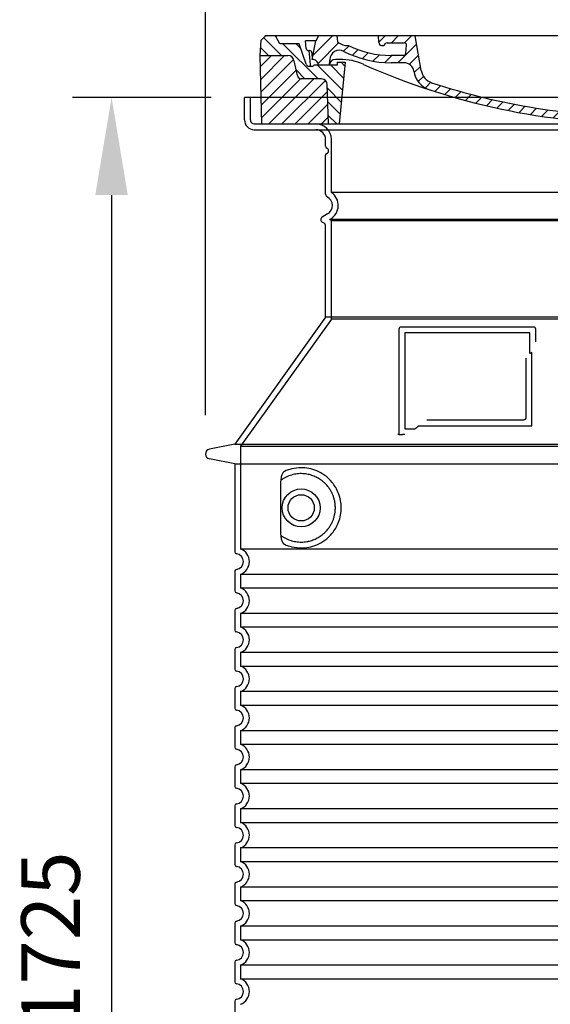
# Model space of a CAD drawing. Extents: x 122816 to 174189, y 2987 to 43553.
# Drawn here: x 129343 to 129886, y 17224 to 18232 of the extents above; entities that cross this region are included whole.
import ezdxf

# ---------------------------------------------------------------- set-up
doc = ezdxf.new("R2010")
doc.units = 0
doc.header["$LTSCALE"] = 2.5
for name, pattern in [('AM_DIN_G_W050X2', [6.875, 4.75, -0.875, 0.375, -0.875]), ('CENTER', [50.8, 31.75, -6.35, 6.35, -6.35]), ('DASHED', [0])]:
    doc.linetypes.add(name, pattern=pattern)
doc.layers.get('0').update_dxf_attribs({"linetype": 'CONTINUOUS'})
doc.layers.get('DEFPOINTS').update_dxf_attribs({"color": 10, "linetype": 'CONTINUOUS'})
for name, color, linetype in [('AM_5', 3, 'CONTINUOUS'), ('AM_7', 10, 'CENTER'), ('AM_8', 1, 'CONTINUOUS'), ('PUNKTE', 1, 'CONTINUOUS'), ('SKRYTÁ__ISO_', 1, 'DASHED'), ('VIDITELNÁ__ISO_', 7, 'CONTINUOUS')]:
    doc.layers.add(name, color=color, linetype=linetype)
doc.styles.get("Standard").update_dxf_attribs({"font": 'arial.ttf'})
doc.dimstyles.new('VARIABEL-ST', dxfattribs={"dimscale": 40, "dimtxt": 7, "dimasz": 2.5, "dimexe": 1, "dimexo": 1, "dimgap": 0.6, "dimtad": 1, "dimtxsty": 'STANDARD', "dimcen": 0, "dimclrd": 256, "dimclre": 256, "dimclrt": 5, "dimazin": 3, "dimtp": 0.1, "dimtm": 0.1, "dimtfac": 0.71, "dimtdec": 3, "dimtmove": 0, "dimatfit": 3, "dimtzin": 0})

# ---------------------------------------------------------------- blocks, each defined once
blk = doc.blocks.new('*D105')
at = {"layer": 'AM_5'}
for p, q in [((129533.1, 17827.3), (129533.1, 18367.3)), ((130429.1, 17827.3), (130429.1, 18367.3)), ((129633.1, 18327.3), (130329.1, 18327.3))]:
    blk.add_line(p, q, dxfattribs=at)
for points in [[(129633.1, 18344), (129633.1, 18310.7), (129533.1, 18327.3)], [(130329.1, 18344), (130329.1, 18310.7), (130429.1, 18327.3)]]:
    blk.add_solid(points, dxfattribs=at)
at = {"layer": 'DEFPOINTS', "color": 0}
for p in [(130429.1, 18327.3), (129533.1, 17787.3), (130429.1, 17787.3)]:
    blk.add_point(p, dxfattribs=at)
at = {"layer": 'AM_5', "color": 2, "insert": (129979.5, 18383.6), "char_height": 60, "attachment_point": 5}
blk.add_mtext('Ø896', dxfattribs=at)
blk = doc.blocks.new('*D106')
at = {"layer": 'AM_5'}
for p, q in [((129539.1, 18152.3), (129397.1, 18152.3)), ((129437.1, 18052.3), (129437.1, 16527.3)), ((129539.1, 16427.3), (129397.1, 16427.3))]:
    blk.add_line(p, q, dxfattribs=at)
for points in [[(129420.4, 18052.3), (129453.7, 18052.3), (129437.1, 18152.3)], [(129420.4, 16527.3), (129453.7, 16527.3), (129437.1, 16427.3)]]:
    blk.add_solid(points, dxfattribs=at)
at = {"layer": 'DEFPOINTS', "color": 0}
for p in [(129579.1, 18152.3), (129437.1, 16427.3), (129579.1, 16427.3)]:
    blk.add_point(p, dxfattribs=at)
at = {"layer": 'AM_5', "color": 2, "insert": (129382.4, 17289.8), "char_height": 60, "attachment_point": 5, "rotation": 90}
blk.add_mtext('1725', dxfattribs=at)
blk = doc.blocks.new('A$C710E52A4')
at = {"layer": 'AM_8'}
h = blk.add_hatch(dxfattribs=at)
h.set_pattern_fill('ANSI31', color=256, scale=3, angle=90, style=0)
h.set_pattern_definition([(135, (-11381.922, -11292.96), (-6.735192, -6.735192), [])])
edge = h.paths.add_edge_path()
edge.add_line((703.1, 25), (714, 25))
edge.add_line((714, 25), (715.3, 65.2))
edge.add_arc((721.3, 65), 6, 90, 178.1977, ccw=False)
edge.add_line((721.3, 71), (741.9, 71))
edge.add_arc((741.9, 75), 4, 270, 354.0008)
edge.add_line((745.9, 74.6), (749.6, 89.6))
edge.add_arc((755.6, 89), 6, 90, 174.0008, ccw=False)
edge.add_line((755.6, 95), (784, 95))
edge.add_line((784, 95), (782.9, 110.5))
edge.add_line((782.9, 110.5), (778.4, 115))
edge.add_line((778.4, 115), (768.4, 115))
edge.add_line((768.4, 115), (763.8, 107))
edge.add_line((763.8, 107), (735, 107))
edge.add_line((735, 107), (733.6, 86.5))
edge.add_arc((731.1, 86.5), 2.5, 216.8699, 359.1282, ccw=False)
edge.add_line((729.1, 85), (705, 85))
edge.add_line((705, 85), (705, 88))
edge.add_line((705, 88), (697, 88))
edge.add_line((697, 88), (703.1, 25))
edge = h.paths.add_edge_path()
edge.add_line((70.1, 25), (81, 25))
edge.add_line((81, 25), (87, 88))
edge.add_line((87, 88), (79, 88))
edge.add_line((79, 88), (79, 85))
edge.add_line((79, 85), (54.9, 85))
edge.add_arc((53.9, 85), 1, 270, 360, ccw=False)
edge.add_line((53.9, 84), (49.7, 84))
edge.add_arc((49.7, 86.5), 2.5, 189.6762, 270, ccw=False)
edge.add_line((47.2, 86.1), (40, 107))
edge.add_line((40, 107), (20.2, 107))
edge.add_line((20.2, 107), (15.6, 115))
edge.add_line((15.6, 115), (5.6, 115))
edge.add_line((5.6, 115), (1.2, 110.5))
edge.add_line((1.2, 110.5), (0, 95))
edge.add_line((0, 95), (28.5, 95))
edge.add_line((28.5, 95), (34.5, 89.6))
edge.add_line((34.5, 89.6), (38.1, 74.6))
edge.add_arc((42.1, 75), 4, 185.9992, 270)
edge.add_line((42.1, 71), (62.8, 71))
edge.add_arc((62.8, 65), 6, 1.8023, 90, ccw=False)
edge.add_line((68.8, 65.2), (70.1, 25))
h = blk.add_hatch(dxfattribs=at)
h.set_pattern_fill('ANSI31', color=256, scale=3, style=0)
h.set_pattern_definition([(45, (-11381.922, -11292.96), (-6.735192, 6.735192), [])])
edge = h.paths.add_edge_path()
edge.add_line((714, 25), (782.4, 25))
edge.add_line((782.4, 25), (784, 95))
edge.add_line((784, 95), (755.6, 95))
edge.add_arc((755.6, 89), 6, 90, 174.0008)
edge.add_line((749.6, 89.6), (745.9, 74.6))
edge.add_arc((741.9, 75), 4, 270, 354.0008, ccw=False)
edge.add_line((741.9, 71), (721.3, 71))
edge.add_arc((721.3, 65), 6, 90, 178.1977)
edge.add_line((715.3, 65.2), (714, 25))
edge = h.paths.add_edge_path()
edge.add_line((1.7, 25), (70.1, 25))
edge.add_line((70.1, 25), (68.8, 65.2))
edge.add_arc((62.8, 65), 6, 1.8023, 90)
edge.add_line((62.8, 71), (42.1, 71))
edge.add_arc((42.1, 75), 4, 185.9992, 270, ccw=False)
edge.add_line((38.1, 74.6), (34.5, 89.6))
edge.add_arc((28.5, 89), 6, 5.9992, 90)
edge.add_line((28.5, 95), (0, 95))
edge.add_line((0, 95), (1.7, 25))
for p, q in [((1.2, 110.5), (5.6, 115)), ((392, 115), (5.6, 115)), ((20.2, 107), (15.6, 115)), ((59.9, 115), (57, 110)), ((79.4, 109), (79, 115)), ((121.4, 108.4), (121, 115)), ((164.8, 79.5), (158.6, 115)), ((392, 115), (778.4, 115)), ((713.6, 107.2), (714.3, 115)), ((724.1, 115), (727, 110)), ((738, 107), (742.6, 115)), ((763.8, 107), (768.4, 115)), ((782.9, 110.5), (778.4, 115)), ((0, 95), (1.2, 110.5)), ((40, 107), (20.2, 107)), ((47.2, 86.1), (40, 107)), ((47.1, 102.1), (46.6, 110)), ((57, 110), (46.6, 110)), ((53.4, 91), (57, 110)), ((130.2, 108), (147.4, 108)), ((149.1, 97.4), (149.9, 105.4)), ((727, 110), (732, 110)), ((730.7, 91), (732, 110)), ((733.6, 86.4), (735, 107)), ((735, 107), (763.8, 107)), ((784, 95), (782.9, 110.5)), ((1.7, 25), (0, 95)), ((0, 95), (28.5, 95)), ((49.5, 100), (50.5, 100)), ((50, 100), (51.1, 85.9)), ((53, 97.6), (53.4, 91)), ((81.6, 91), (77, 91)), ((146.6, 95), (134, 95)), ((702.4, 91), (707, 91)), ((784, 95), (755.6, 95)), ((782.4, 25), (784, 95)), ((34.5, 89.6), (38.1, 74.6)), ((49.7, 84), (53.1, 84)), ((53.1, 84), (53.4, 84)), ((53.4, 84), (53.9, 84)), ((54.9, 85), (54.9, 85)), ((79, 85), (54.9, 85)), ((71, 85), (71.2, 90.6)), ((79, 88), (79, 85)), ((79, 88), (87, 88)), ((87, 88), (81, 25)), ((147.4, 87.5), (134, 87.5)), ((591.4, 81.9), (592, 81.9)), ((592, 81.9), (592.7, 81.9)), ((676.2, 85), (697.2, 85)), ((676.2, 85), (697.2, 85)), ((697, 88), (703.1, 25)), ((697, 88), (705, 88)), ((697, 88), (705, 88)), ((705, 88), (705, 85)), ((705, 88), (705, 85)), ((705, 85), (729.1, 85)), ((705, 85), (729.1, 85)), ((749.6, 89.6), (745.9, 74.6)), ((62.8, 71), (42.1, 71)), ((588.9, 79.5), (588.2, 63.6)), ((595.1, 79.5), (595.8, 68.2)), ((721.3, 71), (741.9, 71)), ((70.1, 25), (68.8, 65.2)), ((714, 25), (715.3, 65.2)), ((1.7, 25), (782.4, 25))]:
    blk.add_line(p, q)
for centre, radius, start, end in [((49.5, 102.5), 2.5, 190, 270), ((89.8, 121.2), 16.1, 229.4431, 272.7347), ((134, 193), 98, 243.69, 270), ((125, 108.6), 3.54, 182, 329.767), ((130.2, 105.5), 2.5, 90, 149.767), ((147.4, 105.5), 2.5, 358, 90), ((719, -2.7), 105, 95.892, 114.109), ((707.6, 107.8), 6, 275.893, 355), ((28.5, 89), 6, 5.9992, 90), ((50.5, 97.5), 2.5, 2, 90), ((53.6, 85), 6, 0, 92.001), ((77, 85), 6, 90, 180), ((81.2, 90.3), 10, 62.792, 178), ((81.6, 31), 60, 65.994, 90), ((134, 193), 105.5, 242.792, 270), ((146.6, 97.5), 2.5, 270, 358), ((392, 728), 695.5, 287.48, 294.109), ((702.4, 31), 60, 90, 114.006), ((707, 85), 6, 0, 90), ((730.5, 85), 6, 87.999, 180), ((755.6, 89), 6, 90, 174.0008), ((49.7, 86.5), 2.5, 190, 270), ((53.1, 86), 2, 184.7582, 270), ((53.9, 85), 1, 270, 360), ((392, 728), 703, 245.993, 270), ((147.4, 77.5), 10, 8.13, 90), ((392, 728), 703, 270, 294.006), ((591.4, 79.4), 2.5, 89.998, 177.298), ((592.7, 79.4), 2.5, 3.047, 90.002), ((731.1, 86.5), 2.5, 216.87, 358), ((731.1, 86.5), 2.5, 216.87, 358), ((42.1, 75), 4, 185.9992, 270), ((62.8, 65), 6, 1.8023, 90), ((180.6, 82.3), 23.5, 188.13, 251.869), ((180.6, 82.3), 16, 190, 251.869), ((721.3, 65), 6, 90, 178.1977), ((741.9, 75), 4, 270, 354.0008), ((392, 728), 695.5, 251.869, 270), ((584.2, 63.7), 4, 286.132, 357.298), ((599.7, 68.5), 4, 183.047, 287.483), ((392, 728), 695.5, 270, 286.132)]:
    blk.add_arc(centre, radius, start, end)
at = {"layer": 'AM_7', "linetype": 'AM_DIN_G_W050X2'}
for q in [(392, 30), (392, 30), (377, 15), (407, 15), (392, 0), (392, 0)]:
    blk.add_line((392, 15), q, dxfattribs=at)
at = {"layer": 'AM_8'}
for p, q in [((53.3, 94.3), (74, 115)), ((121.4, 108.5), (127.9, 115)), ((134.4, 108), (141.4, 115)), ((147.8, 108), (154.9, 115)), ((713.7, 108.1), (720.6, 115)), ((59.3, 86.8), (80.6, 108.1)), ((85.3, 99.3), (91, 105)), ((94.7, 95.3), (100.4, 101)), ((140.8, 87.5), (160, 106.7)), ((695.9, 90.3), (707.2, 101.6)), ((709.6, 90.6), (729.1, 110)), ((104.5, 91.6), (110.7, 97.8)), ((115.4, 89), (122.1, 95.7)), ((127.7, 87.9), (134.9, 95)), ((152.8, 86.1), (162, 95.3)), ((677.9, 85.8), (690.4, 98.2)), ((717.5, 85), (730.9, 98.4)), ((71, 85), (71, 85.1)), ((157.7, 77.5), (164.1, 83.8)), ((588.8, 77.5), (593, 81.7)), ((632.2, 67), (645.9, 80.7)), ((655, 76.3), (668.8, 90.2)), ((161.9, 68.2), (167.1, 73.3)), ((588.1, 63.3), (595.6, 70.8)), ((612.2, 60.5), (624.5, 72.8)), ((169.2, 62), (174.7, 67.5)), ((178.8, 58.1), (184.9, 64.3)), ((189, 54.9), (195.3, 61.1)), ((592.3, 54), (603.9, 65.7)), ((199.3, 51.7), (205.6, 58)), ((210.1, 49), (216, 54.9)), ((220.8, 46.3), (226.9, 52.3)), ((555.7, 44.4), (566.3, 55)), ((573.7, 48.9), (584.5, 59.7)), ((231.6, 43.6), (237.9, 49.9)), ((242.4, 40.9), (248.9, 47.4)), ((253.7, 38.7), (259.9, 44.9)), ((265.1, 36.7), (271.4, 43)), ((276.6, 34.7), (283, 41.2)), ((488.9, 31.5), (498, 40.6)), ((505.1, 34.2), (514.4, 43.5)), ((521.5, 37.1), (530.8, 46.4)), ((537.8, 40), (548.2, 50.3)), ((288, 32.6), (294.7, 39.3)), ((299.8, 31), (306.4, 37.6)), ((312, 29.7), (318.7, 36.4)), ((324.2, 28.4), (331, 35.2)), ((336.4, 27.1), (343.3, 34.1)), ((349, 26.3), (356.1, 33.4)), ((362.1, 25.9), (369.3, 33.1)), ((375.2, 25.5), (382.4, 32.8)), ((388.3, 25.1), (395.8, 32.6)), ((401.9, 25.3), (409.6, 33)), ((415.8, 25.7), (423.5, 33.4)), ((429.6, 26.1), (437.4, 33.8)), ((443.7, 26.7), (452.1, 35.1)), ((458.8, 28.3), (467.2, 36.7)), ((473.8, 29.9), (482.3, 38.3))]:
    blk.add_line(p, q, dxfattribs=at)
at = {"layer": 'PUNKTE'}
for p in [(5.6, 115), (392, 115), (392, 115), (392, 115), (392, 115), (778.4, 115), (392, 25), (392, 25)]:
    blk.add_point(p, dxfattribs=at)

msp = doc.modelspace()

# ---------------------------------------------------------------- linework, layer by layer
at = {"layer": 'SKRYTÁ__ISO_', "ltscale": 4.378584}
msp.add_line((129579.121, 18129.288), (129579.121, 18152.288), dxfattribs=at)
at = {"layer": 'SKRYTÁ__ISO_', "ltscale": 13.14391}
msp.add_line((129583.121, 18125.288), (130379.121, 18125.288), dxfattribs=at)
at = {"layer": 'SKRYTÁ__ISO_', "ltscale": 13.137691}
msp.add_line((129662.121, 18054.95), (129662.121, 18109.288), dxfattribs=at)
at = {"layer": 'SKRYTÁ__ISO_', "ltscale": 13.097497}
for p, q in [((130300.121, 18054.95), (129662.121, 18054.95)), ((130300.121, 18026.133), (129662.121, 18026.133)), ((130300.121, 17925.362), (129662.121, 17925.362))]:
    msp.add_line(p, q, dxfattribs=at)
at = {"layer": 'SKRYTÁ__ISO_', "ltscale": 0.219729}
msp.add_line((129661.121, 18027.865), (129660.121, 18027.288), dxfattribs=at)
at = {"layer": 'SKRYTÁ__ISO_', "ltscale": 13.179613}
msp.add_line((130302.121, 18027.288), (129660.121, 18027.288), dxfattribs=at)
at = {"layer": 'SKRYTÁ__ISO_', "ltscale": 0.439558}
msp.add_line((129662.121, 18026.133), (129660.121, 18027.288), dxfattribs=at)
at = {"layer": 'SKRYTÁ__ISO_', "ltscale": 12.18212}
msp.add_line((129662.121, 17925.362), (129662.121, 18026.133), dxfattribs=at)
at = {"layer": 'SKRYTÁ__ISO_', "ltscale": 12.882055}
msp.add_line((129662.121, 17925.362), (129569.121, 17795.362), dxfattribs=at)
at = {"layer": 'SKRYTÁ__ISO_', "ltscale": 11.847196}
msp.add_line((129737.121, 17911.288), (129737.121, 17813.288), dxfattribs=at)
at = {"layer": 'SKRYTÁ__ISO_', "ltscale": 12.37911}
msp.add_line((129865.121, 17911.288), (129737.121, 17911.288), dxfattribs=at)
at = {"layer": 'SKRYTÁ__ISO_', "ltscale": 4.010478}
msp.add_line((129865.121, 17890.221), (129865.121, 17911.288), dxfattribs=at)
at = {"layer": 'SKRYTÁ__ISO_', "ltscale": 12.468955}
msp.add_line((129751.65, 17816.288), (129867.017, 17816.288), dxfattribs=at)
at = {"layer": 'SKRYTÁ__ISO_', "ltscale": 2.062627}
msp.add_line((129737.121, 17813.288), (129747.956, 17813.288), dxfattribs=at)
at = {"layer": 'SKRYTÁ__ISO_', "ltscale": 13.039331}
for p, q in [((129569.121, 17795.362), (130393.121, 17795.362)), ((129569.121, 17690.364), (130393.121, 17690.364)), ((130393.121, 17664.211), (129569.121, 17664.211)), ((129569.121, 17650.364), (130393.121, 17650.364)), ((130393.121, 17624.211), (129569.121, 17624.211)), ((129569.121, 17610.364), (130393.121, 17610.364)), ((130393.121, 17584.211), (129569.121, 17584.211)), ((129569.121, 17570.364), (130393.121, 17570.364)), ((130393.121, 17544.211), (129569.121, 17544.211)), ((129569.121, 17530.364), (130393.121, 17530.364)), ((130393.121, 17504.211), (129569.121, 17504.211)), ((129569.121, 17490.364), (130393.121, 17490.364)), ((130393.121, 17464.211), (129569.121, 17464.211)), ((129569.121, 17450.364), (130393.121, 17450.364)), ((130393.121, 17424.211), (129569.121, 17424.211)), ((129569.121, 17410.364), (130393.121, 17410.364)), ((130393.121, 17384.211), (129569.121, 17384.211)), ((129569.121, 17370.364), (130393.121, 17370.364)), ((130393.121, 17344.211), (129569.121, 17344.211)), ((129569.121, 17330.364), (130393.121, 17330.364)), ((130393.121, 17304.211), (129569.121, 17304.211)), ((129569.121, 17290.364), (130393.121, 17290.364)), ((130393.121, 17264.211), (129569.121, 17264.211)), ((129569.121, 17250.364), (130393.121, 17250.364))]:
    msp.add_line(p, q, dxfattribs=at)
at = {"layer": 'SKRYTÁ__ISO_', "ltscale": 12.693194}
msp.add_line((129569.121, 17795.362), (129569.121, 17690.364), dxfattribs=at)
at = {"layer": 'SKRYTÁ__ISO_', "ltscale": 12.275962}
msp.add_line((129610.038, 17757.674), (129610.038, 17706.901), dxfattribs=at)
at = {"layer": 'SKRYTÁ__ISO_', "ltscale": 2.635983}
for p, q in [((129569.121, 17664.211), (129569.121, 17650.364)), ((129569.121, 17624.211), (129569.121, 17610.364)), ((129569.121, 17584.211), (129569.121, 17570.364)), ((129569.121, 17544.211), (129569.121, 17530.364)), ((129569.121, 17504.211), (129569.121, 17490.364)), ((129569.121, 17464.211), (129569.121, 17450.364)), ((129569.121, 17424.211), (129569.121, 17410.364)), ((129569.121, 17384.211), (129569.121, 17370.364)), ((129569.121, 17344.211), (129569.121, 17330.364)), ((129569.121, 17304.211), (129569.121, 17290.364)), ((129569.121, 17264.211), (129569.121, 17250.364))]:
    msp.add_line(p, q, dxfattribs=at)
at = {"layer": 'SKRYTÁ__ISO_', "ltscale": 11.818951}
msp.add_circle((129631.121, 17732.288), 19.45, dxfattribs=at)
at = {"layer": 'SKRYTÁ__ISO_', "ltscale": 1.196077}
msp.add_arc((129583.121, 18129.288), 4, 180, 270, dxfattribs=at)
at = {"layer": 'SKRYTÁ__ISO_', "ltscale": 4.78461}
msp.add_arc((129646.121, 18109.288), 16, 0, 90, dxfattribs=at)
at = {"layer": 'SKRYTÁ__ISO_', "ltscale": 6.154692}
msp.add_arc((129653.121, 18041.721), 16, 300, 55.771134, dxfattribs=at)
at = {"layer": 'SKRYTÁ__ISO_', "ltscale": 0.398348}
msp.add_arc((130023.975, 17553.084), 372.687, 114.907322, 115.229084, dxfattribs=at)
at = {"layer": 'SKRYTÁ__ISO_', "ltscale": 6.426379}
for centre in [(129564.121, 17677.288), (129564.121, 17637.288), (129564.121, 17597.288), (129564.121, 17557.288), (129564.121, 17517.288), (129564.121, 17477.288), (129564.121, 17437.288), (129564.121, 17397.288), (129564.121, 17357.288), (129564.121, 17317.288), (129564.121, 17277.288), (129564.121, 17237.288)]:
    msp.add_arc(centre, 14, 290.924832, 69.075168, dxfattribs=at)
at = {"layer": 'SKRYTÁ__ISO_', "ltscale": 15.091075}
msp.add_rational_spline([(129867.017, 17816.288), (129867.017, 17856.687), (129867.017, 17891.108)], [1.00235786927, 1.00604730413, 1.00391800559], degree=2, dxfattribs=at)
at = {"layer": 'SKRYTÁ__ISO_', "ltscale": 0.905796}
msp.add_rational_spline([(129751.65, 17816.288), (129749.808, 17814.8), (129747.956, 17813.288)], [1.02175351756, 1.02024725223, 1.01872128411], degree=2, dxfattribs=at)
at = {"layer": 'SKRYTÁ__ISO_', "ltscale": 3.049725}
msp.add_open_spline([(129614.004, 17769.543), (129613.422, 17769.276), (129612.875, 17768.739), (129611.876, 17767.225), (129611.434, 17766.231), (129610.648, 17763.725), (129610.345, 17762.161), (129610.084, 17759.561), (129610.038, 17758.604), (129610.038, 17757.674)], degree=3, knots=[-6.24846423, -6.24846423, -6.24846423, -6.24846423, -5.85511112, -5.85511112, -5.44002532, -5.44002532, -4.94371154, -4.94371154, -4.65533527, -4.65533527, -4.65533527, -4.65533527], dxfattribs=at)
at = {"layer": 'SKRYTÁ__ISO_', "ltscale": 13.256505}
msp.add_open_spline([(129614.004, 17695.032), (129616.449, 17693.908), (129619.007, 17693.026), (129624.739, 17691.661), (129627.941, 17691.288), (129633.539, 17691.288), (129636.133, 17691.503), (129641.515, 17692.532), (129644.302, 17693.346), (129649.867, 17695.699), (129652.647, 17697.237), (129657.972, 17701.128), (129660.517, 17703.477), (129664.065, 17707.801), (129665.301, 17709.534), (129667.569, 17713.378), (129668.6, 17715.49), (129670.307, 17719.987), (129670.984, 17722.379), (129671.892, 17727.287), (129672.121, 17729.804), (129672.121, 17732.288), (129672.121, 17734.771), (129671.892, 17737.288), (129670.984, 17742.196), (129670.307, 17744.588), (129668.6, 17749.085), (129667.569, 17751.197), (129665.301, 17755.041), (129664.065, 17756.774), (129660.517, 17761.098), (129657.972, 17763.447), (129652.647, 17767.338), (129649.867, 17768.876), (129644.302, 17771.229), (129641.515, 17772.043), (129636.133, 17773.072), (129633.539, 17773.288), (129627.941, 17773.288), (129624.739, 17772.914), (129619.007, 17771.549), (129616.449, 17770.667), (129614.004, 17769.543)], degree=3, knots=[26.23399886, 26.23399886, 26.23399886, 26.23399886, 27.75664058, 27.75664058, 29.5653789, 29.5653789, 30.93990775, 30.93990775, 32.3144366, 32.3144366, 33.68896544, 33.68896544, 35.06349429, 35.06349429, 35.80850404, 35.80850404, 36.55351379, 36.55351379, 37.29852354, 37.29852354, 38.04353329, 38.04353329, 38.04353329, 38.78854304, 38.78854304, 39.53355279, 39.53355279, 40.27856254, 40.27856254, 41.02357229, 41.02357229, 42.39810114, 42.39810114, 43.77262999, 43.77262999, 45.14715884, 45.14715884, 46.52168768, 46.52168768, 48.330426, 48.330426, 49.85306772, 49.85306772, 49.85306772, 49.85306772], dxfattribs=at)
at = {"layer": 'SKRYTÁ__ISO_'}
for points in [[(129610.688, 17760.704), (129610.688, 17760.704), (129610.688, 17760.704), (129610.688, 17760.704)], [(129610.688, 17703.871), (129610.688, 17703.871), (129610.688, 17703.871), (129610.688, 17703.871)]]:
    msp.add_open_spline(points, degree=3, dxfattribs=at)
at = {"layer": 'SKRYTÁ__ISO_', "ltscale": 3.049721}
msp.add_open_spline([(129610.038, 17706.901), (129610.038, 17705.914), (129610.09, 17704.9), (129610.366, 17702.298), (129610.666, 17700.792), (129611.454, 17698.282), (129611.921, 17697.253), (129612.932, 17695.778), (129613.455, 17695.284), (129614.004, 17695.032)], degree=3, knots=[-1.55093529, -1.55093529, -1.55093529, -1.55093529, -1.25809966, -1.25809966, -0.79412607, -0.79412607, -0.37082669, -0.37082669, 0, 0, 0, 0], dxfattribs=at)
at = {"layer": 'VIDITELNÁ__ISO_'}
for p, q in [((130389.121, 18152.288), (129573.121, 18152.288)), ((129573.121, 18129.288), (129573.121, 18152.288)), ((129583.121, 18119.288), (130379.121, 18119.288)), ((129656.121, 18102.288), (129656.121, 18109.288)), ((129656.121, 18053.254), (129656.121, 18093.122)), ((129658.121, 18033.061), (129652.621, 18029.886)), ((129654.621, 18023.535), (129652.621, 18024.689)), ((129656.121, 17927.288), (129656.121, 18020.937)), ((129656.121, 17927.288), (129563.121, 17797.288)), ((130306.121, 17927.288), (129656.121, 17927.288)), ((129869.121, 17917.288), (129733.121, 17917.288)), ((129731.121, 17915.288), (129731.121, 17807.288)), ((129871.121, 17902.316), (129871.121, 17915.288)), ((129759.657, 17822.288), (129859.017, 17822.288)), ((129731.121, 17807.288), (129733.121, 17807.288)), ((129733.121, 17807.288), (129734.956, 17807.288)), ((129563.121, 17797.288), (129537.159, 17792.194)), ((129563.121, 17797.288), (130399.121, 17797.288)), ((129563.121, 17777.288), (129537.159, 17782.381)), ((129563.121, 17777.288), (130399.121, 17777.288)), ((129563.121, 17777.288), (129563.121, 17687.237)), ((129563.121, 17667.338), (129563.121, 17647.237)), ((129563.121, 17627.338), (129563.121, 17607.237)), ((129563.121, 17587.338), (129563.121, 17567.237)), ((129563.121, 17547.338), (129563.121, 17527.237)), ((129563.121, 17507.338), (129563.121, 17487.237)), ((129563.121, 17467.338), (129563.121, 17447.237)), ((129563.121, 17427.338), (129563.121, 17407.237)), ((129563.121, 17387.338), (129563.121, 17367.237)), ((129563.121, 17347.338), (129563.121, 17327.237)), ((129563.121, 17307.338), (129563.121, 17287.237)), ((129563.121, 17267.338), (129563.121, 17247.237)), ((129563.121, 17227.338), (129563.121, 17207.237))]:
    msp.add_line(p, q, dxfattribs=at)
msp.add_circle((129631.121, 17732.288), 13.45, dxfattribs=at)
for centre, radius, start, end in [((129583.121, 18129.288), 10, 180, 270), ((129646.121, 18109.288), 10, 0, 90), ((129658.121, 18102.288), 2, 180, 246.421822), ((129656.121, 18097.705), 3, 293.578178, 66.421822), ((129658.121, 18093.122), 2, 113.578178, 180), ((129659.121, 18053.254), 3, 180, 242.513574), ((129653.121, 18041.721), 10, 300, 62.513574), ((129654.121, 18027.288), 3, 120, 240), ((129653.121, 18020.937), 3, 0, 60), ((129733.121, 17915.288), 2, 90, 180), ((129869.121, 17915.288), 2, 0, 90), ((129538.121, 17787.288), 5, 101.099735, 258.900265), ((129565.121, 17687.237), 2, 180, 264.26083), ((129564.121, 17677.288), 8, 275.73917, 84.26083), ((129565.121, 17667.338), 2, 95.73917, 180), ((129565.121, 17647.237), 2, 180, 264.26083), ((129564.121, 17637.288), 8, 275.73917, 84.26083), ((129565.121, 17627.338), 2, 95.73917, 180), ((129565.121, 17607.237), 2, 180, 264.26083), ((129564.121, 17597.288), 8, 275.73917, 84.26083), ((129565.121, 17587.338), 2, 95.73917, 180), ((129565.121, 17567.237), 2, 180, 264.26083), ((129564.121, 17557.288), 8, 275.73917, 84.26083), ((129565.121, 17547.338), 2, 95.73917, 180), ((129565.121, 17527.237), 2, 180, 264.26083), ((129564.121, 17517.288), 8, 275.73917, 84.26083), ((129565.121, 17507.338), 2, 95.73917, 180), ((129565.121, 17487.237), 2, 180, 264.26083), ((129564.121, 17477.288), 8, 275.73917, 84.26083), ((129565.121, 17467.338), 2, 95.73917, 180), ((129565.121, 17447.237), 2, 180, 264.26083), ((129564.121, 17437.288), 8, 275.73917, 84.26083), ((129565.121, 17427.338), 2, 95.73917, 180), ((129565.121, 17407.237), 2, 180, 264.26083), ((129564.121, 17397.288), 8, 275.73917, 84.26083), ((129565.121, 17387.338), 2, 95.73917, 180), ((129565.121, 17367.237), 2, 180, 264.26083), ((129564.121, 17357.288), 8, 275.73917, 84.26083), ((129565.121, 17347.338), 2, 95.73917, 180), ((129565.121, 17327.237), 2, 180, 264.26083), ((129564.121, 17317.288), 8, 275.73917, 84.26083), ((129565.121, 17307.338), 2, 95.73917, 180), ((129565.121, 17287.237), 2, 180, 264.26083), ((129564.121, 17277.288), 8, 275.73917, 84.26083), ((129565.121, 17267.338), 2, 95.73917, 180), ((129565.121, 17247.237), 2, 180, 264.26083), ((129564.121, 17237.288), 8, 275.73917, 84.26083), ((129565.121, 17227.338), 2, 95.73917, 180)]:
    msp.add_arc(centre, radius, start, end, dxfattribs=at)
for centre, major_axis, ratio, start_param, end_param in [((129609.532, 17762.31), (1.158, -1.605), 0.84997202, 6.28163527, 6.28164236), ((129609.518, 17702.243), (1.169, 1.629), 0.84997205, 6.28260711, 6.28261486)]:
    msp.add_ellipse(centre, major_axis=major_axis, ratio=ratio, start_param=start_param, end_param=end_param, dxfattribs=at)
for points, knots in [([(129861.017, 17885.575), (129861.017, 17880.859), (129861.017, 17875.993), (129861.017, 17870.903), (129861.017, 17870.869), (129861.017, 17870.836), (129861.017, 17870.802), (129861.017, 17865.68), (129861.017, 17860.331), (129861.017, 17854.979), (129861.017, 17854.975), (129861.017, 17854.97), (129861.017, 17854.966), (129861.017, 17849.61), (129861.017, 17844.25), (129861.017, 17839.112), (129861.017, 17839.086), (129861.017, 17839.061), (129861.017, 17839.035), (129861.017, 17833.925), (129861.017, 17829.033), (129861.017, 17824.288)], [0, 0, 0, 0, 0.24836024, 0.24836024, 0.24836024, 0.25, 0.25, 0.25, 0.49980066, 0.49980066, 0.49980066, 0.5, 0.5, 0.5, 0.75, 0.75, 0.75, 0.75123708, 0.75123708, 0.75123708, 1, 1, 1, 1]), ([(129861.017, 17824.288), (129861.017, 17824.26), (129861.017, 17824.233), (129861.016, 17824.206), (129861.014, 17824.16), (129861.01, 17824.114), (129861.005, 17824.069), (129861.002, 17824.039), (129860.998, 17824.009), (129860.993, 17823.979), (129860.987, 17823.939), (129860.98, 17823.899), (129860.971, 17823.86), (129860.964, 17823.828), (129860.956, 17823.796), (129860.947, 17823.764), (129860.938, 17823.729), (129860.928, 17823.695), (129860.917, 17823.662), (129860.906, 17823.628), (129860.893, 17823.594), (129860.881, 17823.561), (129860.869, 17823.532), (129860.857, 17823.504), (129860.845, 17823.475), (129860.829, 17823.44), (129860.813, 17823.406), (129860.795, 17823.372), (129860.783, 17823.348), (129860.77, 17823.325), (129860.757, 17823.302), (129860.737, 17823.266), (129860.716, 17823.232), (129860.694, 17823.198), (129860.682, 17823.179), (129860.67, 17823.161), (129860.657, 17823.142), (129860.632, 17823.107), (129860.607, 17823.073), (129860.581, 17823.04), (129860.569, 17823.026), (129860.558, 17823.012), (129860.546, 17822.998), (129860.517, 17822.964), (129860.487, 17822.931), (129860.457, 17822.9), (129860.447, 17822.889), (129860.437, 17822.879), (129860.427, 17822.869), (129860.394, 17822.837), (129860.361, 17822.806), (129860.328, 17822.777), (129860.32, 17822.77), (129860.311, 17822.763), (129860.303, 17822.756), (129860.267, 17822.726), (129860.231, 17822.697), (129860.194, 17822.671), (129860.188, 17822.666), (129860.182, 17822.662), (129860.176, 17822.657), (129860.137, 17822.63), (129860.098, 17822.604), (129860.058, 17822.58), (129860.054, 17822.577), (129860.05, 17822.575), (129860.046, 17822.573), (129860.004, 17822.547), (129859.962, 17822.524), (129859.919, 17822.502), (129859.873, 17822.479), (129859.826, 17822.458), (129859.778, 17822.438), (129859.731, 17822.419), (129859.684, 17822.401), (129859.636, 17822.386), (129859.632, 17822.384), (129859.629, 17822.383), (129859.625, 17822.382), (129859.58, 17822.368), (129859.534, 17822.355), (129859.488, 17822.344), (129859.482, 17822.342), (129859.475, 17822.341), (129859.469, 17822.339), (129859.425, 17822.329), (129859.38, 17822.32), (129859.335, 17822.313), (129859.325, 17822.311), (129859.316, 17822.31), (129859.307, 17822.309), (129859.264, 17822.302), (129859.222, 17822.298), (129859.178, 17822.294), (129859.166, 17822.293), (129859.153, 17822.292), (129859.141, 17822.291), (129859.1, 17822.289), (129859.059, 17822.288), (129859.017, 17822.288)], [0.000000033, 0.000000033, 0.000000033, 0.000000033, 0.020582957, 0.020582957, 0.020582957, 0.055555556, 0.055555556, 0.055555556, 0.079150623, 0.079150623, 0.079150623, 0.111111111, 0.111111111, 0.111111111, 0.13771823, 0.13771823, 0.13771823, 0.166666667, 0.166666667, 0.166666667, 0.196267344, 0.196267344, 0.196267344, 0.222222222, 0.222222222, 0.222222222, 0.254834113, 0.254834113, 0.254834113, 0.277777778, 0.277777778, 0.277777778, 0.313402459, 0.313402459, 0.313402459, 0.333333333, 0.333333333, 0.333333333, 0.371958089, 0.371958089, 0.371958089, 0.388888889, 0.388888889, 0.388888889, 0.430518354, 0.430518354, 0.430518354, 0.444444444, 0.444444444, 0.444444444, 0.489075276, 0.489075276, 0.489075276, 0.5, 0.5, 0.5, 0.547630863, 0.547630863, 0.547630863, 0.555555556, 0.555555556, 0.555555556, 0.606188981, 0.606188981, 0.606188981, 0.611111111, 0.611111111, 0.611111111, 0.664757295, 0.664757295, 0.664757295, 0.722222222, 0.722222222, 0.722222222, 0.777777778, 0.777777778, 0.777777778, 0.781889191, 0.781889191, 0.781889191, 0.833333333, 0.833333333, 0.833333333, 0.84043702, 0.84043702, 0.84043702, 0.888888889, 0.888888889, 0.888888889, 0.899040429, 0.899040429, 0.899040429, 0.944444444, 0.944444444, 0.944444444, 0.957540946, 0.957540946, 0.957540946, 1, 1, 1, 1]), ([(129731.121, 17807.288), (129731.121, 17807.288), (129731.099, 17807.288), (129731.011, 17807.288), (129730.943, 17807.288), (129730.765, 17807.288), (129730.657, 17807.288), (129730.407, 17807.288), (129730.27, 17807.288), (129730.115, 17807.288)], [0, 0, 0, 0, 0.06912402, 0.06912402, 0.138658639, 0.138658639, 0.204359741, 0.204359741, 0.263386624, 0.263386624, 0.263386624, 0.263386624]), ([(129737.322, 17807.288), (129737.028, 17807.288), (129736.664, 17807.288), (129735.838, 17807.288), (129735.394, 17807.288), (129734.956, 17807.288)], [0, 0, 0, 0, 0.109572415, 0.109572415, 0.221920696, 0.221920696, 0.221920696, 0.221920696]), ([(129610.688, 17703.871), (129611.453, 17703.322), (129612.242, 17702.801), (129613.059, 17702.309), (129613.084, 17702.293), (129613.11, 17702.278), (129613.136, 17702.262), (129613.955, 17701.771), (129614.803, 17701.31), (129615.672, 17700.882), (129615.698, 17700.869), (129615.725, 17700.856), (129615.752, 17700.843), (129616.623, 17700.417), (129617.517, 17700.025), (129618.425, 17699.671), (129618.452, 17699.661), (129618.479, 17699.651), (129618.506, 17699.64), (129619.416, 17699.289), (129620.341, 17698.975), (129621.272, 17698.702), (129621.299, 17698.694), (129621.325, 17698.686), (129621.352, 17698.679), (129622.284, 17698.408), (129623.223, 17698.177), (129624.164, 17697.986), (129624.19, 17697.981), (129624.216, 17697.976), (129624.242, 17697.97), (129625.184, 17697.781), (129626.129, 17697.632), (129627.07, 17697.523), (129627.095, 17697.52), (129627.12, 17697.517), (129627.145, 17697.514), (129628.086, 17697.407), (129629.023, 17697.338), (129629.952, 17697.307), (129629.976, 17697.306), (129630, 17697.306), (129630.024, 17697.305), (129630.953, 17697.276), (129631.874, 17697.284), (129632.784, 17697.327), (129632.806, 17697.328), (129632.829, 17697.329), (129632.851, 17697.33), (129633.761, 17697.375), (129634.659, 17697.455), (129635.541, 17697.568), (129635.562, 17697.57), (129635.583, 17697.573), (129635.604, 17697.576), (129636.486, 17697.69), (129637.353, 17697.836), (129638.201, 17698.011), (129638.221, 17698.015), (129638.24, 17698.019), (129638.26, 17698.023), (129639.108, 17698.2), (129639.94, 17698.406), (129640.751, 17698.638), (129640.769, 17698.644), (129640.787, 17698.649), (129640.805, 17698.654), (129641.616, 17698.887), (129642.409, 17699.147), (129643.18, 17699.43), (129643.196, 17699.436), (129643.212, 17699.442), (129643.228, 17699.448), (129643.999, 17699.733), (129644.75, 17700.04), (129645.478, 17700.367), (129645.492, 17700.374), (129645.507, 17700.381), (129645.521, 17700.387), (129646.249, 17700.716), (129646.955, 17701.064), (129647.639, 17701.43), (129647.652, 17701.437), (129647.665, 17701.444), (129647.678, 17701.451), (129648.361, 17701.818), (129649.022, 17702.202), (129649.662, 17702.602), (129649.673, 17702.609), (129649.685, 17702.616), (129649.697, 17702.623), (129650.336, 17703.024), (129650.954, 17703.44), (129651.549, 17703.867), (129651.559, 17703.875), (129651.569, 17703.882), (129651.58, 17703.889), (129652.174, 17704.318), (129652.746, 17704.758), (129653.295, 17705.208), (129653.304, 17705.215), (129653.313, 17705.223), (129653.322, 17705.23), (129653.872, 17705.681), (129654.4, 17706.142), (129654.907, 17706.611), (129654.914, 17706.619), (129654.922, 17706.626), (129654.93, 17706.633), (129655.437, 17707.103), (129655.922, 17707.582), (129656.387, 17708.066), (129656.393, 17708.073), (129656.4, 17708.08), (129656.407, 17708.087), (129656.871, 17708.573), (129657.316, 17709.065), (129657.74, 17709.562), (129657.745, 17709.568), (129657.751, 17709.575), (129657.757, 17709.582), (129658.181, 17710.079), (129658.585, 17710.582), (129658.97, 17711.088), (129658.975, 17711.094), (129658.98, 17711.1), (129658.985, 17711.106), (129659.37, 17711.613), (129659.736, 17712.123), (129660.084, 17712.636), (129660.088, 17712.642), (129660.092, 17712.648), (129660.096, 17712.653), (129660.443, 17713.167), (129660.773, 17713.683), (129661.085, 17714.2), (129661.089, 17714.205), (129661.092, 17714.211), (129661.095, 17714.216), (129661.408, 17714.734), (129661.703, 17715.254), (129661.981, 17715.774), (129661.984, 17715.779), (129661.986, 17715.785), (129661.989, 17715.79), (129662.268, 17716.311), (129662.53, 17716.833), (129662.776, 17717.355), (129662.778, 17717.36), (129662.78, 17717.364), (129662.783, 17717.369), (129663.029, 17717.892), (129663.26, 17718.415), (129663.476, 17718.938), (129663.477, 17718.942), (129663.479, 17718.946), (129663.481, 17718.951), (129663.697, 17719.474), (129663.897, 17719.998), (129664.084, 17720.521), (129664.086, 17720.525), (129664.087, 17720.528), (129664.088, 17720.532), (129664.275, 17721.056), (129664.447, 17721.579), (129664.607, 17722.102), (129664.607, 17722.105), (129664.608, 17722.108), (129664.609, 17722.111), (129664.768, 17722.635), (129664.914, 17723.158), (129665.046, 17723.68), (129665.18, 17724.205), (129665.3, 17724.729), (129665.407, 17725.253), (129665.515, 17725.776), (129665.609, 17726.299), (129665.692, 17726.822), (129665.775, 17727.344), (129665.845, 17727.866), (129665.903, 17728.387), (129665.962, 17728.908), (129666.008, 17729.428), (129666.043, 17729.948), (129666.078, 17730.468), (129666.101, 17730.988), (129666.113, 17731.508), (129666.124, 17732.028), (129666.124, 17732.547), (129666.113, 17733.066), (129666.101, 17733.586), (129666.078, 17734.105), (129666.043, 17734.625), (129666.009, 17735.144), (129665.962, 17735.664), (129665.904, 17736.185), (129665.845, 17736.705), (129665.775, 17737.227), (129665.693, 17737.748), (129665.61, 17738.27), (129665.516, 17738.793), (129665.408, 17739.316), (129665.301, 17739.839), (129665.181, 17740.363), (129665.048, 17740.888), (129664.915, 17741.412), (129664.769, 17741.938), (129664.609, 17742.464), (129664.608, 17742.467), (129664.607, 17742.47), (129664.607, 17742.473), (129664.447, 17742.996), (129664.275, 17743.519), (129664.088, 17744.043), (129664.087, 17744.047), (129664.086, 17744.05), (129664.084, 17744.054), (129663.897, 17744.577), (129663.697, 17745.101), (129663.481, 17745.625), (129663.479, 17745.629), (129663.477, 17745.633), (129663.476, 17745.637), (129663.26, 17746.16), (129663.029, 17746.683), (129662.783, 17747.206), (129662.78, 17747.211), (129662.778, 17747.216), (129662.776, 17747.22), (129662.53, 17747.743), (129662.268, 17748.265), (129661.989, 17748.786), (129661.986, 17748.791), (129661.984, 17748.796), (129661.981, 17748.801), (129661.703, 17749.321), (129661.408, 17749.841), (129661.095, 17750.359), (129661.092, 17750.364), (129661.089, 17750.37), (129661.085, 17750.375), (129660.773, 17750.893), (129660.443, 17751.408), (129660.096, 17751.922), (129660.092, 17751.928), (129660.088, 17751.933), (129660.084, 17751.939), (129659.736, 17752.452), (129659.37, 17752.962), (129658.985, 17753.469), (129658.98, 17753.475), (129658.975, 17753.481), (129658.97, 17753.488), (129658.585, 17753.994), (129658.181, 17754.496), (129657.757, 17754.993), (129657.751, 17755), (129657.745, 17755.007), (129657.74, 17755.013), (129657.316, 17755.51), (129656.871, 17756.002), (129656.407, 17756.488), (129656.4, 17756.495), (129656.393, 17756.502), (129656.387, 17756.509), (129655.922, 17756.994), (129655.437, 17757.472), (129654.93, 17757.942), (129654.922, 17757.949), (129654.914, 17757.956), (129654.907, 17757.964), (129654.4, 17758.433), (129653.872, 17758.894), (129653.322, 17759.345), (129653.313, 17759.353), (129653.304, 17759.36), (129653.295, 17759.367), (129652.746, 17759.817), (129652.174, 17760.258), (129651.58, 17760.686), (129651.569, 17760.693), (129651.559, 17760.701), (129651.549, 17760.708), (129650.954, 17761.136), (129650.336, 17761.551), (129649.697, 17761.952), (129649.685, 17761.959), (129649.673, 17761.966), (129649.662, 17761.973), (129649.022, 17762.373), (129648.361, 17762.757), (129647.678, 17763.124), (129647.665, 17763.131), (129647.652, 17763.138), (129647.638, 17763.145), (129646.955, 17763.511), (129646.249, 17763.859), (129645.521, 17764.188), (129645.507, 17764.195), (129645.492, 17764.201), (129645.478, 17764.208), (129644.75, 17764.535), (129643.999, 17764.843), (129643.228, 17765.127), (129643.212, 17765.133), (129643.196, 17765.139), (129643.18, 17765.145), (129642.409, 17765.428), (129641.616, 17765.688), (129640.805, 17765.921), (129640.787, 17765.926), (129640.769, 17765.932), (129640.751, 17765.937), (129639.94, 17766.169), (129639.108, 17766.375), (129638.26, 17766.552), (129638.24, 17766.556), (129638.221, 17766.56), (129638.201, 17766.564), (129637.353, 17766.739), (129636.486, 17766.885), (129635.604, 17766.999), (129635.583, 17767.002), (129635.562, 17767.005), (129635.541, 17767.007), (129634.659, 17767.12), (129633.761, 17767.2), (129632.851, 17767.245), (129632.829, 17767.246), (129632.806, 17767.247), (129632.784, 17767.248), (129631.874, 17767.291), (129630.953, 17767.299), (129630.024, 17767.27), (129630, 17767.27), (129629.976, 17767.269), (129629.952, 17767.268), (129629.023, 17767.237), (129628.086, 17767.169), (129627.145, 17767.061), (129627.12, 17767.058), (129627.095, 17767.055), (129627.07, 17767.052), (129626.129, 17766.943), (129625.184, 17766.794), (129624.242, 17766.605), (129624.216, 17766.6), (129624.19, 17766.594), (129624.164, 17766.589), (129623.223, 17766.398), (129622.284, 17766.167), (129621.352, 17765.896), (129621.325, 17765.889), (129621.299, 17765.881), (129621.272, 17765.873), (129620.341, 17765.6), (129619.416, 17765.287), (129618.506, 17764.935), (129618.479, 17764.924), (129618.452, 17764.914), (129618.425, 17764.904), (129617.517, 17764.55), (129616.623, 17764.158), (129615.752, 17763.732), (129615.725, 17763.719), (129615.698, 17763.706), (129615.672, 17763.693), (129614.802, 17763.265), (129613.955, 17762.804), (129613.136, 17762.313), (129613.11, 17762.298), (129613.084, 17762.282), (129613.059, 17762.267), (129612.242, 17761.774), (129611.453, 17761.254), (129610.688, 17760.704)], [0, 0, 0, 0, 0.01404953, 0.01404953, 0.01404953, 0.01449275, 0.01449275, 0.01449275, 0.02855631, 0.02855631, 0.02855631, 0.02898551, 0.02898551, 0.02898551, 0.04306236, 0.04306236, 0.04306236, 0.04347826, 0.04347826, 0.04347826, 0.05756797, 0.05756797, 0.05756797, 0.05797101, 0.05797101, 0.05797101, 0.07207372, 0.07207372, 0.07207372, 0.07246377, 0.07246377, 0.07246377, 0.08657973, 0.08657973, 0.08657973, 0.08695652, 0.08695652, 0.08695652, 0.10108544, 0.10108544, 0.10108544, 0.10144928, 0.10144928, 0.10144928, 0.11559145, 0.11559145, 0.11559145, 0.11594203, 0.11594203, 0.11594203, 0.13009735, 0.13009735, 0.13009735, 0.13043478, 0.13043478, 0.13043478, 0.1446032, 0.1446032, 0.1446032, 0.14492754, 0.14492754, 0.14492754, 0.1591092, 0.1591092, 0.1591092, 0.15942029, 0.15942029, 0.15942029, 0.17361517, 0.17361517, 0.17361517, 0.17391304, 0.17391304, 0.17391304, 0.18812111, 0.18812111, 0.18812111, 0.1884058, 0.1884058, 0.1884058, 0.202627, 0.202627, 0.202627, 0.20289855, 0.20289855, 0.20289855, 0.21713311, 0.21713311, 0.21713311, 0.2173913, 0.2173913, 0.2173913, 0.2316391, 0.2316391, 0.2316391, 0.23188406, 0.23188406, 0.23188406, 0.24614495, 0.24614495, 0.24614495, 0.24637681, 0.24637681, 0.24637681, 0.26065102, 0.26065102, 0.26065102, 0.26086957, 0.26086957, 0.26086957, 0.27515702, 0.27515702, 0.27515702, 0.27536232, 0.27536232, 0.27536232, 0.28966301, 0.28966301, 0.28966301, 0.28985507, 0.28985507, 0.28985507, 0.304169, 0.304169, 0.304169, 0.30434783, 0.30434783, 0.30434783, 0.31867501, 0.31867501, 0.31867501, 0.31884058, 0.31884058, 0.31884058, 0.33318101, 0.33318101, 0.33318101, 0.33333333, 0.33333333, 0.33333333, 0.347687, 0.347687, 0.347687, 0.34782609, 0.34782609, 0.34782609, 0.36219302, 0.36219302, 0.36219302, 0.36231884, 0.36231884, 0.36231884, 0.37669901, 0.37669901, 0.37669901, 0.37681159, 0.37681159, 0.37681159, 0.39120501, 0.39120501, 0.39120501, 0.39130435, 0.39130435, 0.39130435, 0.40571102, 0.40571102, 0.40571102, 0.4057971, 0.4057971, 0.4057971, 0.42021702, 0.42021702, 0.42021702, 0.43472301, 0.43472301, 0.43472301, 0.44922902, 0.44922902, 0.44922902, 0.46373501, 0.46373501, 0.46373501, 0.47824101, 0.47824101, 0.47824101, 0.49274701, 0.49274701, 0.49274701, 0.50724638, 0.50724638, 0.50724638, 0.52173913, 0.52173913, 0.52173913, 0.53623188, 0.53623188, 0.53623188, 0.55072464, 0.55072464, 0.55072464, 0.56521739, 0.56521739, 0.56521739, 0.57971014, 0.57971014, 0.57971014, 0.5942029, 0.5942029, 0.5942029, 0.59428899, 0.59428899, 0.59428899, 0.60869565, 0.60869565, 0.60869565, 0.608795, 0.608795, 0.608795, 0.62318841, 0.62318841, 0.62318841, 0.623301, 0.623301, 0.623301, 0.63768116, 0.63768116, 0.63768116, 0.637807, 0.637807, 0.637807, 0.65217391, 0.65217391, 0.65217391, 0.65231301, 0.65231301, 0.65231301, 0.66666667, 0.66666667, 0.66666667, 0.66681901, 0.66681901, 0.66681901, 0.68115942, 0.68115942, 0.68115942, 0.68132501, 0.68132501, 0.68132501, 0.69565217, 0.69565217, 0.69565217, 0.69583102, 0.69583102, 0.69583102, 0.71014493, 0.71014493, 0.71014493, 0.710337, 0.710337, 0.710337, 0.72463768, 0.72463768, 0.72463768, 0.724843, 0.724843, 0.724843, 0.73913043, 0.73913043, 0.73913043, 0.73934899, 0.73934899, 0.73934899, 0.75362319, 0.75362319, 0.75362319, 0.75385506, 0.75385506, 0.75385506, 0.76811594, 0.76811594, 0.76811594, 0.76836092, 0.76836092, 0.76836092, 0.7826087, 0.7826087, 0.7826087, 0.78286691, 0.78286691, 0.78286691, 0.79710145, 0.79710145, 0.79710145, 0.79737302, 0.79737302, 0.79737302, 0.8115942, 0.8115942, 0.8115942, 0.81187891, 0.81187891, 0.81187891, 0.82608696, 0.82608696, 0.82608696, 0.82638485, 0.82638485, 0.82638485, 0.84057971, 0.84057971, 0.84057971, 0.84089081, 0.84089081, 0.84089081, 0.85507246, 0.85507246, 0.85507246, 0.85539682, 0.85539682, 0.85539682, 0.86956522, 0.86956522, 0.86956522, 0.86990267, 0.86990267, 0.86990267, 0.88405797, 0.88405797, 0.88405797, 0.88440857, 0.88440857, 0.88440857, 0.89855072, 0.89855072, 0.89855072, 0.89891457, 0.89891457, 0.89891457, 0.91304348, 0.91304348, 0.91304348, 0.91342029, 0.91342029, 0.91342029, 0.92753623, 0.92753623, 0.92753623, 0.9279263, 0.9279263, 0.9279263, 0.94202899, 0.94202899, 0.94202899, 0.94243205, 0.94243205, 0.94243205, 0.95652174, 0.95652174, 0.95652174, 0.95693766, 0.95693766, 0.95693766, 0.97101449, 0.97101449, 0.97101449, 0.9714437, 0.9714437, 0.9714437, 0.98550725, 0.98550725, 0.98550725, 0.98595049, 0.98595049, 0.98595049, 1, 1, 1, 1])]:
    msp.add_open_spline(points, degree=3, knots=knots, dxfattribs=at)

# ---------------------------------------------------------------- block references
msp.add_blockref('A$C710E52A4', (129589.098, 18100.27))

# ---------------------------------------------------------------- dimensions: what is measured, and where the dimension line sits
at = {"layer": 'AM_5'}
dim = msp.add_linear_dim(base=(130429.121, 18327.317), p1=(129533.121, 17787.288), p2=(130429.121, 17787.288), text='Ø<>', dimstyle='VARIABEL-ST', override={"dimtxt": 1.5, "dimtoh": 1, "dimdec": 0, "dimpost": '<>', "dimclrt": 2, "dimtofl": 0, "dimatfit": 0}, dxfattribs=at)
dim.commit()
dim.dimension.update_dxf_attribs({"geometry": '*D105', "text_midpoint": (129979.451, 18327.317), "dimtype": 160})
dim = msp.add_linear_dim(base=(129437.072, 16427.288), p1=(129579.121, 18152.288), p2=(129579.121, 16427.288), angle=90, dimstyle='VARIABEL-ST', override={"dimtxt": 1.5, "dimtoh": 1, "dimdec": 0, "dimpost": '<>', "dimclrt": 2, "dimtofl": 0, "dimatfit": 0}, dxfattribs=at)
dim.commit()
dim.dimension.update_dxf_attribs({"geometry": '*D106', "text_midpoint": (129437.072, 17289.788), "dimtype": 160})

doc.saveas('drawing.dxf')
